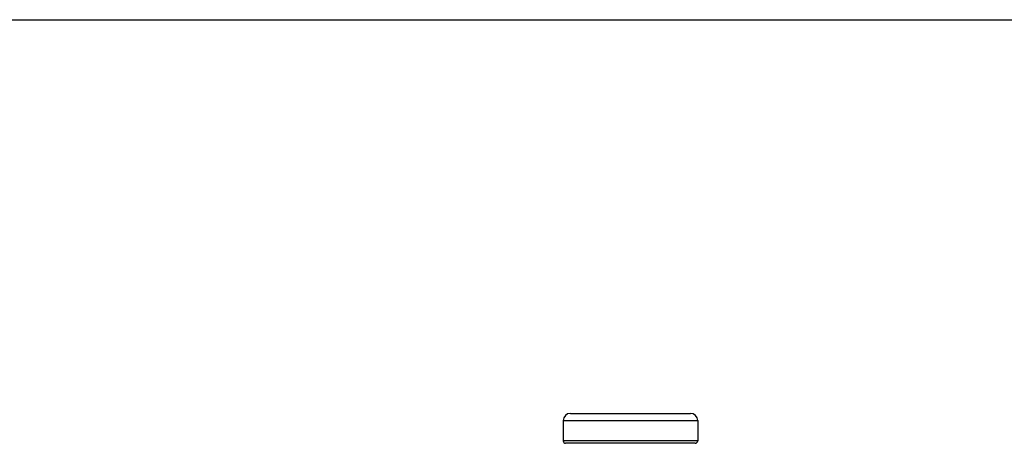
# Model space of a CAD drawing. Units: inches. Extents: x 0 to 11, y 0 to 8.5.
# Drawn here: x 6.3 to 8.7, y 7.4 to 8.5 of the extents above; entities that cross this region are included whole.
import ezdxf

# ---------------------------------------------------------------- set-up
doc = ezdxf.new("R2010")
doc.units = ezdxf.units.IN
doc.header["$LTSCALE"] = 0.605
doc.header["$MEASUREMENT"] = 0
doc.layers.get('0').update_dxf_attribs({"linetype": 'CONTINUOUS'})

msp = doc.modelspace()

# ---------------------------------------------------------------- linework, layer by layer
at = {"color": 7, "linetype": 'CONTINUOUS'}
for p, q in [((0, 8.5), (11, 8.5)), ((7.6544, 7.5126), (7.9556, 7.5126)), ((7.6364, 7.4946), (7.6364, 7.4436)), ((7.6364, 7.4946), (7.9736, 7.4946)), ((7.9736, 7.4946), (7.9736, 7.4436)), ((7.9736, 7.4436), (7.6364, 7.4436)), ((7.9676, 7.4376), (7.6424, 7.4376))]:
    msp.add_line(p, q, dxfattribs=at)
for centre, radius, start, end in [((7.6544, 7.4946), 0.018, 90, 180), ((7.9556, 7.4946), 0.018, 0, 90), ((7.6424, 7.4436), 0.006, 180, 270), ((7.9676, 7.4436), 0.006, 270, 360)]:
    msp.add_arc(centre, radius, start, end, dxfattribs=at)

doc.saveas('drawing.dxf')
